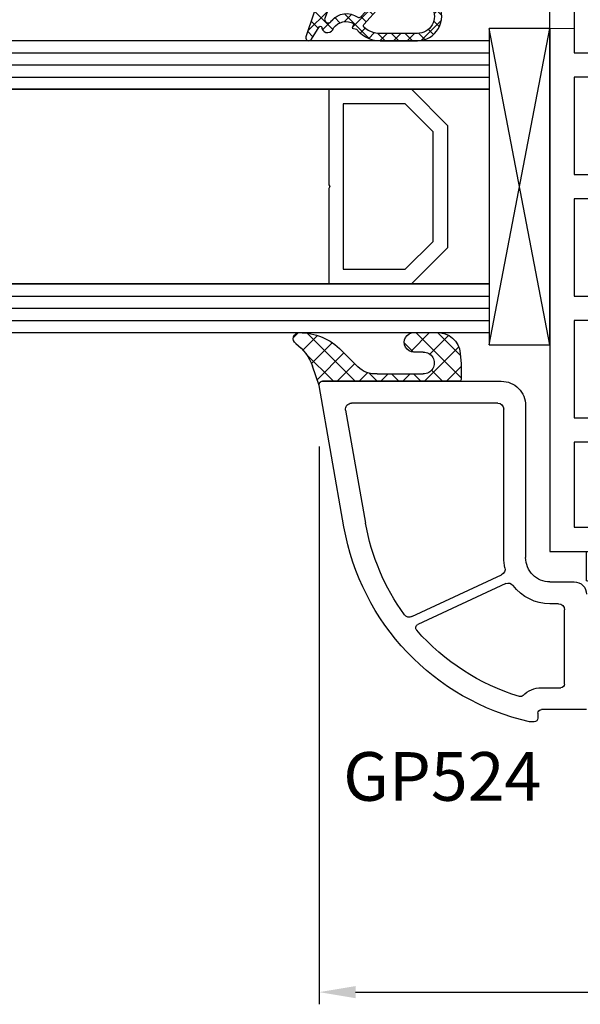
# Model space of a CAD drawing. Units: millimetres. Extents: x 41778 to 69842, y 1713 to 21693.
# Drawn here: x 52341 to 52387, y 16670 to 16750 of the extents above; entities that cross this region are included whole.
import ezdxf

# ---------------------------------------------------------------- set-up
doc = ezdxf.new("R2010")
doc.units = ezdxf.units.MM
for name, color, linetype in [('GASKET_INSIDE', 7, 'Continuous'), ('GASKET_OUTSIDE', 7, 'Continuous'), ('GLAS_G0', 7, 'Continuous'), ('GLAS_G2', 7, 'Continuous'), ('GLAS_GASKET_WARM', 7, 'Continuous'), ('GLAS_L1', 7, 'Continuous'), ('GLASABSTANDSHALTER', 7, 'Continuous'), ('GLASDISTANCER_INSIDE', 7, 'Continuous'), ('GLASDISTANCER_WARM', 7, 'Continuous'), ('HATCH_GASKET', 7, 'Continuous'), ('HATCH_GLAS', 7, 'Continuous'), ('listwa', 5, 'Continuous'), ('ościeżnica', 30, 'Continuous'), ('P', 7, 'Continuous'), ('PVC_OUTSIDE', 7, 'Continuous')]:
    doc.layers.add(name, color=color, linetype=linetype)
doc.styles.get("Standard").update_dxf_attribs({"font": 'arial.ttf'})
doc.dimstyles.new('główny', dxfattribs={"dimtxt": 10, "dimasz": 3, "dimexe": 1, "dimexo": 5, "dimgap": 2, "dimtad": 1, "dimdec": 1, "dimrnd": 0.05, "dimdsep": 46, "dimtxsty": 'Standard', "dimcen": 1.5, "dimclrd": 5, "dimclre": 5, "dimclrt": 1, "dimadec": 1, "dimazin": 2, "dimtfac": 1, "dimtdec": 1, "dimtofl": 0, "dimtmove": 0, "dimatfit": 3, "dimfxl": 1, "dimtolj": 1, "dimtzin": 0, "dimarcsym": 0})

# ---------------------------------------------------------------- blocks, each defined once
blk = doc.blocks.new('PRJ_INSERT_19168_628511828', base_point=(-1.926219029065875e-16, -3.47251693242461e-31))
at = {"layer": 'HATCH_GASKET'}
h = blk.add_hatch(dxfattribs=at)
h.set_pattern_fill('ANSI37', color=256, scale=0.25, angle=-1.272221872585407e-14, style=0)
h.set_pattern_definition([(44.99999999999999, (-59.8216386099957, -106.0217639055326), (-0.5612660075668219, 0.5612660075668222), []), (135, (-59.8216386099957, -106.0217639055326), (-0.5612660075668222, -0.5612660075668219), [])])
edge = h.paths.add_edge_path()
edge.add_arc((1.447775374537043, 1.900405965191999), 0.1500000000001762, -89.98396825931394, 0.0160317406864592)
edge.add_line((1.597775368665337, 1.900447936190421), (1.597719407333842, 2.100447928361063))
edge.add_arc((1.747719401462107, 2.100489899359457), 0.1500000000001478, 90.01603174067498, 180.0160317406751, ccw=False)
edge.add_line((1.747677430463713, 2.250489893487722), (1.897677424591694, 2.250531864486116))
edge.add_arc((1.897719395590245, 2.100531870357822), 0.1500000000001789, 39.85803246158832, 90.01603174073489, ccw=False)
edge.add_line((2.012864614044362, 2.196665000272577), (3.858887720101078, 0.3854842834960763))
edge.add_arc((3.39830693084963, 0.0009516625486756044), 0.6000000000001363, 0.016031740698679187, 39.85804506180432, ccw=False)
edge.add_arc((3.398306930849758, 0.0009516625487324836), 0.6000000000000084, -39.8266692082139, 0.016031740692994845, ccw=False)
edge.add_line((3.859098225690064, -0.3833286812100972), (1.9928875212884, -2.216366757586895))
edge.add_arc((1.898894583546723, -2.099467965229116), 0.1500000000000625, -89.98396825928671, -51.19884034020538, ccw=False)
edge.add_line((1.898936554545216, -2.249467959357296), (1.748936560417235, -2.249509930355917))
edge.add_arc((1.748894589418784, -2.099509936227595), 0.1500000000002046, -179.98396825930297, -89.98396825930303, ccw=False)
edge.add_line((1.598894595290462, -2.099551907226046), (1.598838633959194, -1.89955191505512))
edge.add_arc((1.448838639831085, -1.899593886053557), 0.1499999999999937, 0.01603174069134453, 70.54481110617216)
edge.add_line((1.49879906723705, -1.75815854501953), (1.448798242654281, -1.749593891493409))
edge.add_line((1.448798242654281, -1.749593891493409), (0.7609286957597553, -1.749786361970671))
edge.add_arc((0.7550333063423301, -1.883451458674994), 0.1337950436053504, 87.47456766045894, 132.4745676603889)
edge.add_line((0.6646864798896682, -1.784767292552509), (0.05269780179455208, -2.297070551112816))
edge.add_arc((0.1489829679508008, -2.412089857411506), 0.1500009134744463, 129.9334347363583, 175.2868835866672)
edge.add_line((-0.0005107328792561816, -2.399764783160137), (-4.202389098950654e-05, -5.749999443235751))
edge.add_arc((-0.2000420222363739, -5.750025171063458), 0.2000000000001864, -57.557723472839314, 0.0073704797384266385, ccw=False)
edge.add_line((-0.092752092487952, -5.918811636678013), (-3.615770038075379, -7.10201379874505))
edge.add_arc((-3.749882442823443, -6.891030728427385), 0.2499999861359611, -240.94228756999416, -57.55772347283272, ccw=False)
edge.add_line((-3.871305024596941, -6.67249800844376), (-2.852250474807322, -6.040011741687194))
edge.add_arc((-2.929650428599678, -5.936315130895952), 0.1293976040607087, -53.26205498696817, 122.0225816223463)
edge.add_arc((-2.823254463873966, -5.347439115053331), 0.5101274022101007, -255.7364436801886, -110.0640358756068, ccw=False)
edge.add_arc((-3.720758113381972, -3.814156966334059), 1.294208112122005, -53.39018037614091, 29.47196917419895)
edge.add_line((-2.594025060373338, -3.177409555864056), (-2.972118220943974, -3.308293985560435))
edge.add_line((-2.972118220943974, -3.308293985560435), (-3.0515285524367, -2.95906734853784))
edge.add_arc((-1.460798753934694, -0.9590299826169016), 2.55549814261764, -186.16838830726124, -128.4969862588173, ccw=False)
edge.add_line((-4.001501581794711, -0.6844395650377042), (-4.002265067874376, 2.044180474847535))
edge.add_arc((-2.002265146166157, 2.044740088160196), 1.999999999999986, 60.016031740696576, 180.0160317406962, ccw=False)
edge.add_line((-1.0027498246571, 3.77707063458273), (-0.002588317354511593, 3.200000194650189))
edge.add_line((-0.002588317354511806, 3.200000194650189), (-0.002387474808474208, 2.482209771371476))
edge.add_arc((0.2976120983781244, 2.482293713252337), 0.2999995849303462, -179.9839682592842, -129.901138466126)
edge.add_line((0.1051729021305681, 2.252148309852716), (0.6636878433522254, 1.785140489464823))
edge.add_arc((0.7599074014641496, 1.900213495146875), 0.1499999999998493, -129.9010522592328, -89.98396825931394)
edge.add_line((0.7599493724625718, 1.750213501018908), (1.447817345535465, 1.750405971063705))
edge = h.paths.add_edge_path(flags=16)
edge.add_line((-0.4303786096362183, -1.930818617136207), (0.1353353848909515, -1.364786952441937))
edge.add_arc((-0.147933087179613, -1.082370641420466), 0.4000000000002109, -44.9136883365, 0.01603174070111519)
edge.add_line((0.2520668971622383, -1.082258718757902), (0.2520290894755376, -0.9471379693026043))
edge.add_arc((0.05202909730471145, -0.947193930633872), 0.2000000000000028, 0.01603174069704408, 128.7900723556878)
edge.add_line((-0.07326465589674498, -0.7913046256489348), (-2.034186475457975, -2.620940133880436))
edge.add_arc((-1.897745073588179, -2.767171949350953), 0.2, 133.0163481968915, 203.6816980501164)
edge.add_arc((-3.332173160252499, -3.782006799356428), 1.561721391614333, -52.5051571883871, 36.75400510204469, ccw=False)
edge.add_arc((-2.237488082514139, -5.285940288685605), 0.3015051670550281, 118.5465067186948, 298.585043467389)
edge.add_line((-2.093229120600073, -5.5506943588496), (-0.6937971540414987, -5.008111958033629))
edge.add_arc((-0.8008495716424486, -4.839174751102193), 0.2, -57.6383126792847, 0.00811151110929602)
edge.add_line((-0.6008495736467216, -4.839146436587053), (-0.6011357563318063, -2.277132056711271))
edge.add_arc((-0.006236934094584442, -2.355205043719827), 0.5999999999997264, 134.9834734980332, 172.5233782295991, ccw=False)
edge = h.paths.add_edge_path(flags=16)
edge.add_line((-2.666335886398699, -2.348521843088589), (0.2195399144142041, 0.2138105108719053))
edge.add_arc((0.09424616657409289, 0.3696998201660365), 0.2000000000000542, -51.20992961484534, 20.57281543178079)
edge.add_line((0.2814914396220836, 0.4399793173270683), (-0.6303991406171029, 2.869524313865389))
edge.add_line((-0.630399140617103, 2.869524313865389), (-1.302604421109767, 3.257371470655951))
edge.add_arc((-2.002265146166171, 2.04474008816014), 1.400000000000059, 60.01603174069474, 180.0160317406938)
edge.add_line((-3.402265091361997, 2.044348358841337), (-3.401501605282333, -0.6842716810439011))
edge.add_arc((-1.352218532620831, -0.9808218311436654), 2.070628673476038, 171.765930972379, 221.9891727308126)
edge.add_arc((-2.791629634238867, -2.192632533794386), 0.2000000000001455, -119.8769134634232, -51.20992961484534)
edge = h.paths.add_edge_path(flags=16)
edge.add_arc((1.298307013056417, 0.0003640685704651915), 1.499999999999665, -37.47921825930912, 0.0160317406937872)
edge.add_arc((1.298306830400806, 0.0003635117547309404), 1.500000182811167, 0.01605300753240834, 37.51130300753674)
edge.add_arc((2.210525112679485, 0.7006193406789285), 0.3500000000000013, 37.51128174072471, 101.3151821463038)
edge.add_line((2.141853019993291, 1.043816286594976), (0.91799642305682, 0.7972091598535569))
edge.add_arc((0.9481251524306207, 0.6502661107961557), 0.1499999999998793, 101.5871484668376, 180.0160317408053)
edge.add_line((0.7981251583026253, 0.6502241397974209), (0.7984889069557511, -0.6497758093129422))
edge.add_arc((0.9484889010836329, -0.6497338383145059), 0.1499999999997697, 180.0160317406913, 258.6395447406571)
edge.add_line((0.9189417924857108, -0.7967949425311942), (2.141973588603307, -1.042523181023257))
edge.add_arc((2.210917033255122, -0.6993803042440442), 0.3500003320638021, -101.3604762723584, -37.47923927239986)
at = {"layer": 'GASKET_INSIDE'}
for points in [[(-3.401501605282327, -0.684271681043896, 0.2227168340232574), (-2.891257313303386, -2.366052041244601, 0.308915816707865), (-2.666335886398699, -2.348521843088589), (0.2195399144142013, 0.2138105108719063, 0.3238719869391177), (0.2814914396220836, 0.4399793173270683), (-0.630399140617103, 2.869524313865389), (-1.302604421109767, 3.257371470655951, 0.5773502691896202), (-3.402265091361994, 2.044348358841346)], [(0.7981251583026253, 0.6502241397974209), (0.7984889069557457, -0.6497758093129417, 0.3571832830851291), (0.9189417924857108, -0.7967949425311942), (2.141973588603306, -1.042523181023257, 0.2861846596570771), (2.488668150810174, -0.9123463793398104, 0.1650793775319682), (2.798306954337257, 0.0007837785548867989, 0.1650793775319746), (2.488156822854756, 0.9137405116243728, 0.2858196130765558), (2.141853019993292, 1.043816286594972), (0.9179964230568195, 0.7972091598535569, 0.3562259958643998)], [(0.2520290894755376, -0.9471379693026044), (0.2520668971622446, -1.082258718757902, -0.1985935996884041), (0.1353353848909516, -1.364786952441937), (-0.4303786096362107, -1.930818617136207, 0.1652795367019896), (-0.6011357563318063, -2.27713205671127), (-0.6008495736467281, -4.839146436587053, -0.2569722891222906), (-0.6937971540414987, -5.00811195803363), (-2.093229120600073, -5.5506943588496, -1.000336353134238), (-2.38156894003815, -5.021089250824647, 0.4104314871255513), (-2.080903261690921, -2.847503002692389, -0.3184934689724263), (-2.034186475457978, -2.620940133880433), (-0.07326465589674498, -0.7913046256489348, -0.6295754321596887)]]:
    blk.add_lwpolyline(points, format="xyb", close=True, dxfattribs=at)
at = {"layer": 'GASKET_OUTSIDE'}
blk.add_lwpolyline([(1.897677424591695, 2.250531864486119, -0.2224180583140877), (2.012864614044362, 2.196665000272577), (3.858887720101079, 0.3854842834960738, -0.1756162874246178), (3.998306907362236, 0.00111954654249264, -0.1756193803023351), (3.859098225690064, -0.3833286812100972), (1.992887521288402, -2.216366757586897, -0.1708663433784983), (1.898936554545216, -2.249467959357296), (1.748936560417235, -2.249509930355917, -0.414213562373095), (1.598894595290462, -2.099551907226046), (1.598838633959196, -1.899551915055121, 0.3178372451956454), (1.49879906723705, -1.75815854501953), (1.448798242654281, -1.749593891493409), (0.7609286957597554, -1.749786361970677, 0.1989123673793404), (0.6646864798896682, -1.784767292552509), (0.05269780179455216, -2.297070551112816, 0.2005160915035396), (-0.0005107328792561816, -2.399764783160137), (-4.20238909902837e-05, -5.749999443235751, -0.25659401973217), (-0.092752092487952, -5.918811636678013), (-3.615770038075379, -7.10201379874505, -1.029980828460655), (-3.871305024596938, -6.672498008443765), (-2.852250474807322, -6.040011741687194, 0.9596746809124688), (-2.998263955724598, -5.826606772818138, -0.7377513681615522), (-2.948940983903443, -4.853037592838334, 0.3781784422394862), (-2.594025060373331, -3.177409555864073), (-2.972118220943974, -3.308293985560435), (-3.051528552436701, -2.95906734853784, -0.2570884757373221), (-4.001501581794711, -0.6844395650377004), (-4.002265067874376, 2.044180474847535, -0.5773502691896237), (-1.002749824657106, 3.777070634582733), (-0.002588317354511806, 3.200000194650189), (-0.002387474808474208, 2.482209771371476, 0.22207386911788), (0.1051729021305679, 2.252148309852716), (0.6636878433522253, 1.785140489464823, 0.1759539667219436), (0.7599493724625714, 1.750213501018908), (1.447817345535465, 1.750405971063705, 0.4142135623730971), (1.597775368665337, 1.900447936190422), (1.597719407333842, 2.100447928361063, -0.414213562373095), (1.747677430463714, 2.250489893487722)], format="xyb", close=True, dxfattribs=at)
blk = doc.blocks.new('PRJ_INSERT_19165_628511831')
at = {"layer": 'PVC_OUTSIDE', "color": 7}
blk.add_lwpolyline([(-57.49116191177283, 0.9999999999999147), (-57.47305815852876, 2.999032388148208), (-58.57161069555848, 2.999999999999858), (-59.49116191177261, 2.999999999999858), (-59.72259051488884, 2.999999999999943, 0.3394542588633702), (-61.65444216746714, 1.517638090204997), (-62.42645023491586, -1.363535241366634, 0.06554346281521396), (-62.47074666073983, -1.699999999999847, 0.414213562373095), (-61.17074666073988, -2.999999999999801), (-60.79438728461325, -2.999999999999801), (-59.72259051488884, 0.999999999999801), (-59.49116191177261, 0.9999999999999147), (-56.57161069555848, 0.999999999999801), (-55.49116191177261, 0.9999999999999147), (-55.49116191177261, -3.000000000000085), (-53.49116191177283, -3.000000000000085), (-53.49116191177283, 0.9999999999999147), (-46.0716106955587, 0.9999999999999147), (-45.49116191177251, 1.000000000000085), (-45.49116191177251, -2.999999999999801), (-43.49116191177262, -2.999999999999801), (-43.49116191177262, 1.000000000000085), (-35.49116191177262, 1.000000000000369), (-35.49116191177262, -2.999999999999517), (-33.49116191177285, -3.000000000000085), (-33.49116191177285, 0.9999999999999147), (-25.49116191177285, 1.000000000000369), (-25.49116191177285, -2.999999999999517), (-23.49116191177285, -2.999999999999517), (-23.49116191177285, 1.000000000000369), (-16.49116191177261, 1.000000000000483), (-16.49116191177261, -2.999999999999403), (-14.57161069555871, -3.000000000000085), (-14.49116191177227, -2.999999999999005)], format="xyb", dxfattribs=at)
blk.add_lwpolyline([(-56.58045107086222, 3.000007786656965), (-57.48189853383228, 2.999040174805316), (-18.50000228707647, 3.000007786656852), (-14.50000228707636, 3.000007786656852), (-14.50000228707636, 7.786656908592704e-06), (-14.50000228707579, -2.999992213341898), (-12.75563582215959, -2.999992213343091), (-11.82302050584979, -0.9999922133429777), (-12.09096939632996, 7.786656908592704e-06), (-14.50000228707636, 7.786656908592704e-06)], dxfattribs=at)
blk = doc.blocks.new('*D749')
at = {"layer": 'Defpoints', "color": 0, "transparency": 16777216}
for p in [(52449.99771183006, 16834.52923098621), (51649.99771183006, 16780.3138545468), (52449.99771183006, 16779.7638545468)]:
    blk.add_point(p, dxfattribs=at)
at = {"layer": 'P', "color": 5, "lineweight": -2, "transparency": 16777216}
for p, q in [((51649.99771183006, 16785.3138545468), (51649.99771183006, 16835.52923098621)), ((52449.99771183006, 16784.7638545468), (52449.99771183006, 16835.52923098621))]:
    blk.add_line(p, q, dxfattribs=at)
at = {"layer": 'P', "color": 5, "linetype": 'Continuous', "lineweight": -2, "transparency": 16777216}
blk.add_line((51652.99771183006, 16834.52923098621), (52446.99771183006, 16834.52923098621), dxfattribs=at)
at = {"layer": 'P', "color": 5, "transparency": 16777216}
for points in [[(51652.99771183006, 16835.02923098621), (51652.99771183006, 16834.02923098621), (51649.99771183006, 16834.52923098621)], [(52446.99771183006, 16835.02923098621), (52446.99771183006, 16834.02923098621), (52449.99771183006, 16834.52923098621)]]:
    blk.add_solid(points, dxfattribs=at)
at = {"layer": 'P', "color": 1, "transparency": 16777216, "insert": (52049.99771183006, 16874.82220506534), "char_height": 75, "attachment_point": 5}
blk.add_mtext('\\A1;W1 = 800', dxfattribs=at)
blk = doc.blocks.new('*D763')
at = {"layer": 'Defpoints', "color": 0, "transparency": 16777216}
for p in [(52366.00563831956, 16720.39885052307), (52533.98978534057, 16720.39885052302), (52533.98978534057, 16670.5348811969)]:
    blk.add_point(p, dxfattribs=at)
at = {"layer": 'ościeżnica', "color": 5, "lineweight": -2, "transparency": 16777216}
for p, q in [((52366.00563831956, 16715.39885052307), (52366.00563831956, 16669.5348811969)), ((52533.98978534057, 16715.39885052302), (52533.98978534057, 16669.5348811969))]:
    blk.add_line(p, q, dxfattribs=at)
at = {"layer": 'ościeżnica', "color": 5, "linetype": 'Continuous', "lineweight": -2, "transparency": 16777216}
blk.add_line((52369.00563831956, 16670.5348811969), (52530.98978534057, 16670.5348811969), dxfattribs=at)
at = {"layer": 'ościeżnica', "color": 5, "transparency": 16777216}
for points in [[(52369.00563831956, 16671.0348811969), (52369.00563831956, 16670.0348811969), (52366.00563831956, 16670.5348811969)], [(52530.98978534057, 16671.0348811969), (52530.98978534057, 16670.0348811969), (52533.98978534057, 16670.5348811969)]]:
    blk.add_solid(points, dxfattribs=at)
at = {"layer": 'ościeżnica', "color": 1, "transparency": 16777216, "insert": (52453.60170669213, 16677.64061107412), "char_height": 10, "attachment_point": 5}
blk.add_mtext('\\A1;168', dxfattribs=at)

msp = doc.modelspace()

# ---------------------------------------------------------------- hatches: boundary and pattern name
at = {"layer": 'HATCH_GASKET'}
h = msp.add_hatch(dxfattribs=at)
h.set_pattern_fill('ANSI37', color=256, scale=0.4, angle=-90.00000000000001, style=0)
h.set_pattern_definition([(225, (52387.99783672803, 16692.7638545468), (-0.8980256121069154, 0.8980256121069152), []), (135, (52387.99783672803, 16692.7638545468), (0.8980256121069152, 0.8980256121069154), [])])
edge = h.paths.add_edge_path()
edge.add_ellipse((52370.64057611063, 16723.38583775346), major_axis=(1.435067946921996, 1.435067946921995), ratio=0.9999999999999659, start_angle=179.7074942587167, end_angle=228.9186688863815)
edge.add_line((52370.77927237462, 16721.36109002326), (52373.74019905669, 16721.36049038134))
edge.add_line((52373.74019905669, 16721.36049038134), (52374.56851597765, 16721.36109002326))
edge.add_ellipse((52374.58157356319, 16722.26162687082), major_axis=(0.6368426471183991, 0.6368426471183989), ratio=0.9999999999490949, start_angle=224.16928205774, end_angle=405.1671527187899)
edge.add_line((52374.57894609583, 16723.1622545468), (52373.81206024857, 16723.1622545468))
edge.add_ellipse((52373.81206024858, 16723.9630545468), major_axis=(0.5662511103737242, 0.5662511103737241), ratio=0.9999999999947745, start_angle=45.000000000149726, end_angle=225.0000000001497, ccw=False)
edge.add_line((52373.81206024858, 16724.7638545468), (52375.64161699502, 16724.7638545468))
edge.add_ellipse((52375.76431356504, 16722.90345841899), major_axis=(1.318356590737151, 1.31835659073715), ratio=0.9999999999996944, start_angle=-40.58968500012031, end_angle=48.77329826196302, ccw=False)
edge.add_line((52377.62323059431, 16723.04683093723), (52377.68333906586, 16722.19194940099))
edge.add_line((52377.68333906586, 16722.19194940099), (52377.68334837448, 16720.9140056405))
edge.add_ellipse((52377.53319837448, 16720.9140045468), major_axis=(0.1061720831967982, 0.1061720831967982), ratio=0.9999999999888107, start_angle=225.0000000003206, end_angle=315.00041734500724, ccw=False)
edge.add_line((52377.53319837448, 16720.7638545468), (52366.29977195173, 16720.7638545468))
edge.add_line((52366.29977195173, 16720.7638545468), (52366.29880433988, 16720.7638545468))
edge.add_ellipse((52366.29880433988, 16720.4638545468), major_axis=(0.2121320343557338, -0.2121320343557338), ratio=0.9999999999990339, start_angle=134.9999999999723, end_angle=238.0000000001336)
edge.add_line((52366.00649332044, 16720.3963692305), (52365.45202064697, 16722.00550080517))
edge.add_ellipse((52361.8328875303, 16720.77021600389), major_axis=(2.704075910228988, -2.704075910228989), ratio=0.9999999999977197, start_angle=63.84583184211371, end_angle=98.87745907613264)
edge.add_ellipse((52364.38249554936, 16724.26335454681), major_axis=(0.3539069439764669, -0.353906943976467), ratio=0.9999999999890887, start_angle=136.6549276772371, end_angle=278.8532344900392, ccw=False)
edge.add_ellipse((52364.32232803103, 16719.7588545468), major_axis=(3.539069439842354, -3.539069439842355), ratio=0.9999999999986217, start_angle=90, end_angle=134.4766822887556, ccw=False)
edge.add_line((52367.86139747087, 16723.29792398664), (52369.19820060449, 16721.95811476776))

# ---------------------------------------------------------------- linework, layer by layer
at = {"layer": 'GASKET_OUTSIDE'}
for p, q in [((52373.81206024858, 16724.7638545468), (52375.64161699502, 16724.7638545468)), ((52367.86139747087, 16723.29792398664), (52369.1982006045, 16721.95811476776)), ((52374.57894609583, 16723.1622545468), (52373.81206024858, 16723.1622545468)), ((52377.62323059431, 16723.04683093723), (52377.68333906586, 16722.19194940099)), ((52366.00563831955, 16720.39885052309), (52365.45202064697, 16722.00550080517)), ((52377.68333906586, 16722.19194940099), (52377.68334837448, 16720.9140056405)), ((52370.77927237462, 16721.36109002326), (52373.74019905669, 16721.36049038134)), ((52373.74019905669, 16721.36049038134), (52374.56851597765, 16721.36109002326)), ((52366.29977195173, 16720.7638545468), (52366.29880433988, 16720.7638545468)), ((52377.53319837448, 16720.7638545468), (52366.29977195173, 16720.7638545468))]:
    msp.add_line(p, q, dxfattribs=at)
at = {"layer": 'GASKET_OUTSIDE', "extrusion": (0, 0, -0.9999999999999999)}
for centre, major_axis, ratio, start_param, end_param in [((52364.38249554936, 16724.26335454681), (0.3539069439764668, -0.3539069439764669), 0.9999999999890887, 1.416278235492592, 3.898106880137072), ((52373.81206024858, 16723.9630545468), (0.5662511103737241, 0.5662511103737239), 0.9999999999947745, 2.356194490189732, 5.497787143779526), ((52375.76431356504, 16722.90345841899), (1.31835659073715, 1.31835659073715), 0.9999999999996944, 5.431930665451104, 6.991608952779039)]:
    msp.add_ellipse(centre, major_axis=major_axis, ratio=ratio, start_param=start_param, end_param=end_param, dxfattribs=at)
at = {"layer": 'GASKET_OUTSIDE', "extrusion": (0, 0, -1)}
for centre, major_axis, ratio, start_param, end_param in [((52364.32232803103, 16719.7588545468), (3.539069439842353, -3.539069439842355), 0.9999999999986217, 3.936124434082457, 4.71238898038469), ((52374.58157356319, 16722.26162687082), (0.6368426471184004, 0.6368426471184003), 0.9999999999490918, 5.494869778485594, 8.65387856061976), ((52370.64057611063, 16723.38583775346), (1.435067946921995, 1.435067946921995), 0.9999999999999657, 2.287800815829528, 3.146697841856172), ((52377.53319837448, 16720.9140045468), (0.1061720831967982, 0.1061720831967982), 0.9999999999888107, 0.7853908793529552, 2.35619449018675)]:
    msp.add_ellipse(centre, major_axis=major_axis, ratio=ratio, start_param=start_param, end_param=end_param, dxfattribs=at)
at = {"layer": 'GASKET_OUTSIDE', "extrusion": (0, 0, -0.9999999999999998)}
msp.add_ellipse((52361.8328875303, 16720.77021600389), major_axis=(2.704075910228987, -2.704075910228989), ratio=0.9999999999977198, start_param=4.557448090295122, end_param=5.168865327860066, dxfattribs=at)
at = {"layer": 'GLAS_G0', "color": 7}
for p, q in [((52379.99783672803, 16748.7638545468), (51753.99758693211, 16748.7638545468)), ((52379.99783672803, 16748.7638545468), (52379.99783672803, 16744.7638545468)), ((51753.99758693211, 16744.7638545468), (52379.99783672803, 16744.7638545468))]:
    msp.add_line(p, q, dxfattribs=at)
at = {"layer": 'GLAS_G2', "color": 7}
for p, q in [((52379.99783672803, 16728.7638545468), (51753.99758693211, 16728.7638545468)), ((52379.99783672803, 16728.7638545468), (52379.99783672803, 16724.7638545468)), ((51753.99758693211, 16724.7638545468), (52379.99783672803, 16724.7638545468))]:
    msp.add_line(p, q, dxfattribs=at)
at = {"layer": 'GLAS_GASKET_WARM', "color": 7}
for p, q in [((52376.59783672802, 16741.7638545468), (52373.59783672802, 16744.7638545468)), ((52373.59783672802, 16744.7638545468), (52379.99783672803, 16744.7638545468)), ((52379.99783672803, 16744.7638545468), (52379.99783672803, 16728.7638545468)), ((52376.59783672802, 16731.7638545468), (52376.59783672802, 16741.7638545468)), ((52373.59783672802, 16728.7638545468), (52376.59783672802, 16731.7638545468)), ((52379.99783672803, 16728.7638545468), (52373.59783672802, 16728.7638545468))]:
    msp.add_line(p, q, dxfattribs=at)
at = {"layer": 'GLAS_L1', "color": 7}
for p, q in [((52379.99783672803, 16744.7638545468), (51767.1975869321, 16744.7638545468)), ((52366.79783672802, 16744.7638545468), (52366.79783672802, 16736.9238545468)), ((52366.79783672802, 16736.9238545468), (52366.89783672802, 16736.7638545468)), ((52366.89783672802, 16736.7638545468), (52366.79783672802, 16736.6038545468)), ((52366.79783672802, 16736.6038545468), (52366.79783672802, 16728.7638545468)), ((51767.1975869321, 16728.7638545468), (52379.99783672803, 16728.7638545468))]:
    msp.add_line(p, q, dxfattribs=at)
at = {"layer": 'GLASABSTANDSHALTER', "color": 7}
for p, q in [((52384.99783672803, 16749.7638545468), (52379.99783672803, 16749.7638545468)), ((52379.99783672803, 16749.7638545468), (52379.99783672803, 16723.7638545468)), ((52384.99783672803, 16723.7638545468), (52384.99783672803, 16749.7638545468)), ((52379.99783672803, 16723.7638545468), (52384.99783672803, 16723.7638545468))]:
    msp.add_line(p, q, dxfattribs=at)
at = {"layer": 'GLASABSTANDSHALTER', "color": 7, "linetype": 'Continuous'}
for p, q in [((52379.99783672803, 16723.7638545468), (52384.99783672803, 16749.7638545468)), ((52384.99783672803, 16723.7638545468), (52379.99783672803, 16749.7638545468))]:
    msp.add_line(p, q, dxfattribs=at)
at = {"layer": 'GLASDISTANCER_INSIDE', "color": 7}
for p, q in [((52373.10078045318, 16743.5638545468), (52367.99783672803, 16743.5638545468)), ((52367.99783672803, 16743.5638545468), (52367.99783672803, 16729.9638545468)), ((52375.39783672802, 16741.26679827195), (52373.10078045318, 16743.5638545468)), ((52375.39783672802, 16732.26091082165), (52375.39783672802, 16741.26679827195)), ((52373.10078045318, 16729.9638545468), (52375.39783672802, 16732.26091082165)), ((52367.99783672803, 16729.9638545468), (52373.10078045318, 16729.9638545468))]:
    msp.add_line(p, q, dxfattribs=at)
at = {"layer": 'GLASDISTANCER_WARM', "color": 7}
for p, q in [((52366.79783672802, 16744.7638545468), (52366.79783672802, 16736.9238545468)), ((52373.59783672802, 16744.7638545468), (52366.79783672802, 16744.7638545468)), ((52376.59783672802, 16741.7638545468), (52373.59783672802, 16744.7638545468)), ((52376.59783672802, 16731.7638545468), (52376.59783672802, 16741.7638545468)), ((52366.79783672802, 16736.9238545468), (52366.89783672802, 16736.7638545468)), ((52366.89783672802, 16736.7638545468), (52366.79783672802, 16736.6038545468)), ((52366.79783672802, 16736.6038545468), (52366.79783672802, 16728.7638545468)), ((52373.59783672802, 16728.7638545468), (52376.59783672802, 16731.7638545468)), ((52366.79783672802, 16728.7638545468), (52373.59783672802, 16728.7638545468))]:
    msp.add_line(p, q, dxfattribs=at)
at = {"layer": 'HATCH_GLAS', "color": 7, "linetype": 'Continuous'}
for p, q in [((51753.99758693211, 16747.7638545468), (52379.99783672803, 16747.7638545468)), ((51753.99758693211, 16746.7638545468), (52379.99783672803, 16746.7638545468)), ((51753.99758693211, 16745.7638545468), (52379.99783672803, 16745.7638545468)), ((51753.99758693211, 16727.7638545468), (52379.99783672803, 16727.7638545468)), ((51753.99758693211, 16726.7638545468), (52379.99783672803, 16726.7638545468)), ((51753.99758693211, 16725.7638545468), (52379.99783672803, 16725.7638545468))]:
    msp.add_line(p, q, dxfattribs=at)
at = {"layer": 'listwa', "linetype": 'ByBlock'}
for p, q in [((52368.05243477559, 16708.79089099346), (52366.00336201397, 16720.4117600935)), ((52366.29880433988, 16720.7638545468), (52380.99783672803, 16720.7638545468)), ((52380.69783672802, 16718.9638545468), (52368.68231152506, 16718.9638545468)), ((52382.99783672803, 16718.7638545468), (52382.99783672803, 16706.2638545468)), ((52368.18990764856, 16718.37703045797), (52369.82508873101, 16709.10345771326)), ((52381.19783672802, 16706.2638545468), (52381.19783672802, 16718.4638545468)), ((52373.63910609362, 16701.40854263265), (52381.0179834102, 16704.84936963395)), ((52381.3560780196, 16704.12432340432), (52374.14082055932, 16700.75979359504)), ((52384.99783672803, 16704.2638545468), (52386.99783672803, 16704.2638545468)), ((52385.69783672802, 16702.4638545468), (52384.99783672803, 16702.4638545468)), ((52386.19783672802, 16695.8638545468), (52386.19783672802, 16701.9638545468)), ((52384.29783672802, 16695.5638545468), (52385.89783672802, 16695.5638545468)), ((52383.99783672803, 16693.4638545468), (52383.99783672803, 16693.0638545468)), ((52387.99783672803, 16693.7638545468), (52384.29783672802, 16693.7638545468)), ((52383.69783672802, 16692.7638545468), (52383.30449262718, 16692.7638545468))]:
    msp.add_line(p, q, dxfattribs=at)
at = {"layer": 'listwa', "extrusion": (0, 0, -1)}
msp.add_ellipse((52366.29898968426, 16720.46347028813), major_axis=(0.2124037867044296, 0.2124037867044295), ratio=0.999999999996382, start_param=3.710172392844991, end_param=5.497170119572507, dxfattribs=at)
at = {"layer": 'listwa', "linetype": 'ByBlock', "extrusion": (0, 0, -1)}
for centre, major_axis, ratio, start_param, end_param in [((52380.99783672803, 16718.7638545468), (1.414213562373334, 1.414213562373334), 0.9999999999996623, 5.497787143781969, 7.068583470577203), ((52368.68231152506, 16718.4638545468), (0.353553390593597, 0.3535533905935969), 0.9999999999970133, 3.75245789178809, 5.497787143780645), ((52380.69783672802, 16718.4638545468), (0.3535533905941236, -0.3535533905941237), 0.9999999999951927, 3.926990816989645, 5.497787143779735), ((52387.74858983584, 16712.2638545468), (12.86934341759265, 12.86934341759264), 0.9999999999981852, 3.298786875821366, 3.752457891788544), ((52387.74858983584, 16712.2638545468), (14.14213562373267, -14.14213562373268), 0.9999999999999043, 1.009473448699394, 2.181661564992978), ((52384.99783672803, 16706.2638545468), (2.687005768533307, -2.687005768533308), 0.9999999999962847, 2.130723605161317, 2.356194490191444), ((52384.99783672803, 16706.2638545468), (1.414213562373334, 1.414213562373334), 0.9999999999996623, 2.356194490192176, 3.92699081698741), ((52381.56738715047, 16703.67116951081), (0.3535533905927986, 0.3535533905927984), 0.9999999999989793, 5.061454830782379, 6.421389729611242), ((52386.99783672803, 16703.2638545468), (0.707106781186667, 0.7071067811866668), 0.9999999999996623, 5.497787143781969, 7.068583470577203), ((52384.99783672803, 16706.2638545468), (2.687005768513669, -2.68700576851367), 0.9999999999984761, 0.7853981633982103, 1.709000749224878), ((52385.69783672802, 16701.9638545468), (0.3535533905941236, -0.3535533905941237), 0.9999999999951927, 3.926990816989645, 5.497787143779735), ((52373.42779696276, 16701.86169652616), (0.3535533905929649, 0.3535533905929648), 0.9999999999932201, 1.919862177194255, 3.298786875824276), ((52374.26760603784, 16700.48790125892), (0.2121320343573397, -0.2121320343573398), 0.9999999999937519, 1.638201470956205, 3.490658503995093), ((52387.74858983583, 16712.2638545468), (12.86934341761038, -12.86934341761039), 0.9999999999987601, 1.078911087524122, 1.638201470956918), ((52384.29783672802, 16693.4638545468), (1.484924240492126, 1.484924240492126), 0.9999999999988405, 4.693975413224315, 5.497787143781558), ((52385.89783672802, 16695.8638545468), (0.2121320343569004, 0.2121320343569003), 0.9999999999863239, 0.7853981634042864, 2.356194490185507), ((52382.56982105268, 16695.12937603443), (0.2121320343578767, 0.2121320343578766), 0.9999999999910701, 1.552382759626115, 2.649707414309709), ((52384.29783672802, 16693.4638545468), (0.2121320343569004, 0.2121320343569003), 0.9999999999863239, 3.926990816994079, 5.4977871437753)]:
    msp.add_ellipse(centre, major_axis=major_axis, ratio=ratio, start_param=start_param, end_param=end_param, dxfattribs=at)
at = {"layer": 'listwa', "linetype": 'ByBlock', "extrusion": (0, 0, -0.9999999999999999)}
msp.add_ellipse((52380.80667427934, 16705.30252352747), major_axis=(0.3535533905931731, 0.353553390593173), ratio=0.9999999999983527, start_param=0.5599272783721495, end_param=1.91986217719898, dxfattribs=at)
at = {"layer": 'listwa', "linetype": 'ByBlock', "extrusion": (0, 0, -0.9999999999999998)}
msp.add_ellipse((52383.69783672802, 16693.0638545468), major_axis=(0.2121320343558181, -0.2121320343558182), ratio=0.9999999999965264, start_param=-0.785398163399185, end_param=0.7853981633991851, dxfattribs=at)
at = {"layer": 'PVC_OUTSIDE', "color": 0, "linetype": 'ByBlock', "extrusion": (0, 0, -1)}
msp.add_ellipse((52366.29880433988, 16720.4638545468), major_axis=(0.2121320343559354, 0.2121320343559353), ratio=0.9999999999977651, start_param=3.752457891782959, end_param=5.497787143781021, dxfattribs=at)

# ---------------------------------------------------------------- block references
at = {"color": 7, "linetype": 'Continuous', "extrusion": (0, 0, -1), "zscale": -0.2}
for name, p, rotation in [('PRJ_INSERT_19168_628511828', (-52372.04880433988, 16752.7638545468), 90.00000000000001), ('PRJ_INSERT_19165_628511831', (-52387.99783672803, 16692.2638545468), 270)]:
    msp.add_blockref(name, p, dxfattribs=dict(at, rotation=rotation))

# ---------------------------------------------------------------- texts
at = {"layer": 'listwa', "insert": (52367.98717594632, 16690.27032012206), "char_height": 4, "attachment_point": 1}
msp.add_mtext_dynamic_manual_height_columns('\\pt4;GP524\\P', width=12.87134035505587, gutter_width=25, heights=[0], dxfattribs=at)

# ---------------------------------------------------------------- dimensions: what is measured, and where the dimension line sits
at = {"layer": 'ościeżnica'}
dim = msp.add_linear_dim(base=(52533.98978534057, 16670.5348811969), p1=(52366.00563831956, 16720.39885052307), p2=(52533.98978534057, 16720.39885052302), dimstyle='główny', dxfattribs=at)
dim.commit()
dim.dimension.update_dxf_attribs({"geometry": '*D763', "text_midpoint": (52453.60170669213, 16670.5348811969), "dimtype": 160})
at = {"layer": 'P'}
dim = msp.add_linear_dim(base=(52449.99771183006, 16834.52923098621), p1=(51649.99771183006, 16780.3138545468), p2=(52449.99771183006, 16779.7638545468), text='W1 = <>', dimstyle='główny', override={"dimtxt": 75}, dxfattribs=at)
dim.commit()
dim.dimension.update_dxf_attribs({"geometry": '*D749', "text_midpoint": (52049.99771183006, 16874.82220506534)})

doc.saveas('drawing.dxf')
